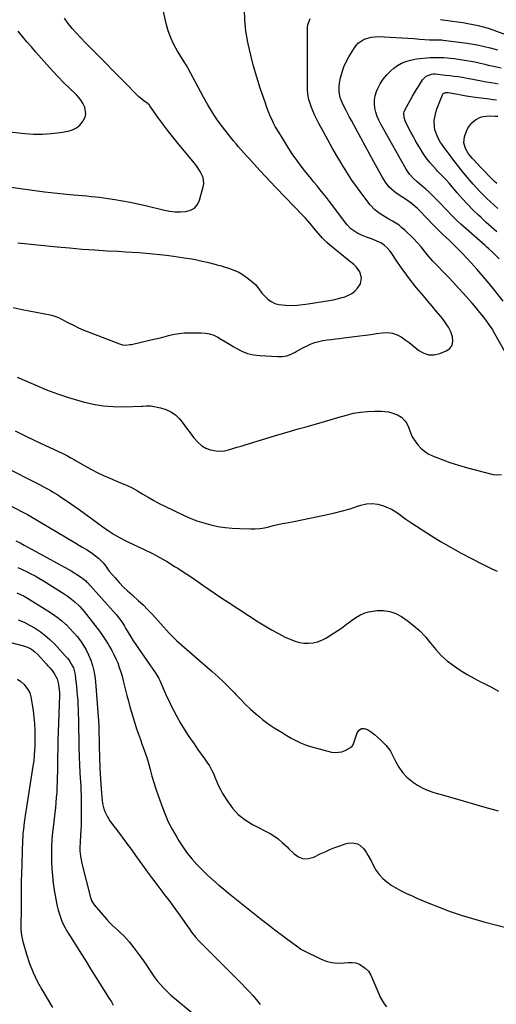
# Model space of a CAD drawing. Units: inches. Extents: x 1906047 to 1911380, y 469560 to 474936.
# Drawn here: x 1908605 to 1908945, y 472665 to 473367 of the extents above; entities that cross this region are included whole.
import ezdxf

# ---------------------------------------------------------------- set-up
doc = ezdxf.new("R2010")
doc.units = ezdxf.units.IN
doc.header["$MEASUREMENT"] = 0
doc.layers.add('7', color=7, linetype='Continuous')
doc.layers.add('8', color=7, linetype='Continuous')

msp = doc.modelspace()

# ---------------------------------------------------------------- linework, layer by layer
at = {"layer": '7', "color": 18}
for points in [[(1908603.7, 473207.37, 1878), (1908631.62, 473204.6, 1878), (1908640.54, 473203.78, 1878), (1908649.47, 473203.03, 1878), (1908658.41, 473202.41, 1878), (1908667.35, 473201.86, 1878), (1908675.45, 473201.42, 1878), (1908680.34, 473201.14, 1878), (1908685.24, 473200.83, 1878), (1908690.13, 473200.48, 1878), (1908695.02, 473200.1, 1878), (1908699.91, 473199.66, 1878), (1908704.78, 473199.16, 1878), (1908709.65, 473198.57, 1878), (1908714.51, 473197.91, 1878), (1908723.77, 473196.57, 1878), (1908727.5, 473195.97, 1878), (1908731.22, 473195.29, 1878), (1908734.92, 473194.48, 1878), (1908738.59, 473193.6, 1878), (1908744.84, 473192, 1878), (1908745.38, 473191.85, 1878), (1908746.46, 473191.57, 1878), (1908748.61, 473190.97, 1878), (1908749.15, 473190.81, 1878), (1908754.43, 473189.16, 1878), (1908757.52, 473188.02, 1878), (1908760.5, 473186.67, 1878), (1908763.34, 473185.02, 1878), (1908766.06, 473183.17, 1878), (1908770.05, 473180.15, 1878), (1908772.86, 473177.64, 1878), (1908775.23, 473174.7, 1878), (1908777.54, 473171.69, 1878), (1908780.17, 473168.97, 1878), (1908781.85, 473167.41, 1878), (1908784.22, 473165.66, 1878), (1908786.75, 473164.28, 1878), (1908789.51, 473163.46, 1878), (1908794.45, 473162.94, 1878), (1908798.5, 473162.9, 1878), (1908802.54, 473163.02, 1878), (1908806.57, 473163.39, 1878), (1908810.59, 473163.93, 1878), (1908825.41, 473166.38, 1878), (1908828.24, 473166.9, 1878), (1908831.04, 473167.5, 1878), (1908833.83, 473168.21, 1878), (1908836.59, 473168.99, 1878), (1908839.2, 473170.05, 1878), (1908841.62, 473171.38, 1878), (1908843.77, 473173.11, 1878), (1908845.74, 473175.12, 1878), (1908847.8, 473178.24, 1878), (1908848.47, 473182.46, 1878), (1908847.23, 473186.71, 1878), (1908845.03, 473190.11, 1878), (1908842.93, 473191.92, 1878), (1908840.76, 473193.67, 1878), (1908839.67, 473194.55, 1878), (1908825.63, 473206.12, 1878), (1908823.89, 473207.64, 1878), (1908820.61, 473210.88, 1878), (1908817.57, 473214.38, 1878), (1908814.6, 473217.94, 1878), (1908813.1, 473219.74, 1878), (1908811.59, 473221.52, 1878), (1908808.49, 473225, 1878), (1908806.89, 473226.7, 1878), (1908787.49, 473246.81, 1878), (1908783.61, 473250.88, 1878), (1908779.76, 473254.98, 1878), (1908775.96, 473259.13, 1878), (1908772.18, 473263.3, 1878), (1908768.47, 473267.46, 1878), (1908766.58, 473269.58, 1878), (1908764.69, 473271.7, 1878), (1908762.81, 473273.82, 1878), (1908760.93, 473275.95, 1878), (1908759.07, 473278.09, 1878), (1908757.24, 473280.26, 1878), (1908755.45, 473282.46, 1878), (1908753.69, 473284.68, 1878), (1908749.46, 473290.14, 1878), (1908745.74, 473295.2, 1878), (1908742.2, 473300.37, 1878), (1908738.94, 473305.72, 1878), (1908735.85, 473311.19, 1878), (1908724.74, 473332.12, 1878), (1908723.69, 473333.9, 1878), (1908722.58, 473335.66, 1878), (1908717.44, 473344.01, 1878), (1908714.85, 473348.74, 1878), (1908712.58, 473353.59, 1878), (1908710.79, 473358.64, 1878), (1908709.33, 473363.83, 1878), (1908705.62, 473379.96, 1878)], [(1908595.29, 473247.67, 1876), (1908622.64, 473243.87, 1876), (1908627.12, 473243.28, 1876), (1908631.61, 473242.75, 1876), (1908636.11, 473242.3, 1876), (1908640.61, 473241.89, 1876), (1908643.46, 473241.66, 1876), (1908646.54, 473241.41, 1876), (1908649.62, 473241.15, 1876), (1908652.69, 473240.87, 1876), (1908655.77, 473240.59, 1876), (1908658.84, 473240.28, 1876), (1908661.91, 473239.93, 1876), (1908664.96, 473239.51, 1876), (1908668.02, 473239.06, 1876), (1908672.83, 473238.31, 1876), (1908678.27, 473237.39, 1876), (1908683.69, 473236.39, 1876), (1908689.09, 473235.26, 1876), (1908694.48, 473234.06, 1876), (1908708.09, 473230.84, 1876), (1908711.88, 473230.13, 1876), (1908715.68, 473229.66, 1876), (1908719.51, 473229.56, 1876), (1908723.36, 473229.69, 1876), (1908726.69, 473230.64, 1876), (1908729.52, 473232.21, 1876), (1908731.57, 473234.7, 1876), (1908733.11, 473237.81, 1876), (1908735.7, 473247.35, 1876), (1908736.05, 473249.64, 1876), (1908735.57, 473254.08, 1876), (1908733.58, 473258.34, 1876), (1908730.94, 473262.31, 1876), (1908729.47, 473264.2, 1876), (1908718.47, 473277.4, 1876), (1908714.71, 473282.03, 1876), (1908711.03, 473286.71, 1876), (1908707.45, 473291.47, 1876), (1908703.95, 473296.3, 1876), (1908697.72, 473305.08, 1876), (1908697.37, 473305.54, 1876), (1908695.72, 473307.13, 1876), (1908693.31, 473308.75, 1876), (1908689.7, 473311.65, 1876), (1908678.79, 473322.8, 1876), (1908676, 473325.65, 1876), (1908673.22, 473328.49, 1876), (1908670.43, 473331.33, 1876), (1908667.65, 473334.17, 1876), (1908664.85, 473337, 1876), (1908662.05, 473339.83, 1876), (1908659.23, 473342.64, 1876), (1908656.41, 473345.44, 1876), (1908651.6, 473350.2, 1876), (1908648.42, 473353.47, 1876), (1908645.35, 473356.83, 1876), (1908642.42, 473360.31, 1876), (1908639.58, 473363.88, 1876), (1908636.91, 473367.57, 1876)], [(1908958.58, 473115.75, 1882), (1908943.57, 473142.66, 1882), (1908941.49, 473146.15, 1882), (1908940.38, 473147.86, 1882), (1908939.23, 473149.54, 1882), (1908937.5, 473151.97, 1882), (1908936.19, 473153.72, 1882), (1908935.52, 473154.57, 1882), (1908932.84, 473157.91, 1882), (1908930.11, 473161.21, 1882), (1908927.29, 473164.43, 1882), (1908921.12, 473171.28, 1882), (1908917.57, 473175.19, 1882), (1908913.98, 473179.07, 1882), (1908910.35, 473182.91, 1882), (1908906.69, 473186.73, 1882), (1908902.58, 473190.96, 1882), (1908899.39, 473194.37, 1882), (1908896.31, 473197.89, 1882), (1908893.33, 473201.49, 1882), (1908890.94, 473204.52, 1882), (1908888.48, 473207.49, 1882), (1908885.8, 473210.26, 1882), (1908879.39, 473216.43, 1882), (1908877.33, 473218.25, 1882), (1908875.2, 473219.96, 1882), (1908872.93, 473221.49, 1882), (1908870.58, 473222.9, 1882), (1908867.87, 473224.41, 1882), (1908863.74, 473226.88, 1882), (1908861.7, 473228.16, 1882), (1908857.93, 473231.08, 1882), (1908854.71, 473234.6, 1882), (1908849.49, 473241.39, 1882), (1908845.51, 473246.77, 1882), (1908841.66, 473252.23, 1882), (1908838.01, 473257.82, 1882), (1908834.49, 473263.51, 1882), (1908834.26, 473263.9, 1882), (1908830.95, 473269.53, 1882), (1908827.69, 473275.18, 1882), (1908824.5, 473280.87, 1882), (1908821.35, 473286.59, 1882), (1908818.07, 473292.62, 1882), (1908816.65, 473295.36, 1882), (1908815.3, 473298.14, 1882), (1908814.06, 473300.97, 1882), (1908812.89, 473303.84, 1882), (1908812.02, 473306.1, 1882), (1908810.9, 473309.68, 1882), (1908810.25, 473313.36, 1882), (1908809.95, 473317.11, 1882), (1908809.9, 473318.99, 1882), (1908809.9, 473320.88, 1882), (1908809.97, 473324.53, 1882), (1908810.03, 473328.24, 1882), (1908810.07, 473331.96, 1882), (1908810.09, 473335.67, 1882), (1908810.09, 473339.38, 1882), (1908810.06, 473361.18, 1882), (1908810.2, 473362.83, 1882), (1908811.89, 473367.41, 1882)], [(1908904.67, 473366.6, 1882), (1908909.99, 473365.87, 1882), (1908913.31, 473365.45, 1882), (1908916.97, 473364.95, 1882), (1908920.63, 473364.41, 1882), (1908924.28, 473363.8, 1882), (1908927.93, 473363.15, 1882), (1908931.54, 473362.37, 1882), (1908935.12, 473361.48, 1882), (1908938.66, 473360.42, 1882), (1908942.16, 473359.24, 1882), (1908954.37, 473354.8, 1882)], [(1908595.47, 473286.72, 1874), (1908608.7, 473285.29, 1874), (1908614.96, 473284.88, 1874), (1908621.21, 473284.82, 1874), (1908627.44, 473285.29, 1874), (1908633.67, 473286.1, 1874), (1908639.56, 473287.12, 1874), (1908642.59, 473288.05, 1874), (1908645.34, 473289.4, 1874), (1908647.68, 473291.38, 1874), (1908649.74, 473293.78, 1874), (1908651.48, 473297.1, 1874), (1908652.05, 473299.42, 1874), (1908651.29, 473304.25, 1874), (1908650.1, 473306.63, 1874), (1908648.74, 473308.89, 1874), (1908647.11, 473310.97, 1874), (1908645.31, 473312.93, 1874), (1908640.66, 473317.41, 1874), (1908636.45, 473321.57, 1874), (1908632.32, 473325.8, 1874), (1908628.28, 473330.12, 1874), (1908624.31, 473334.52, 1874), (1908616.48, 473343.41, 1874), (1908613.27, 473347.1, 1874), (1908610.07, 473350.81, 1874), (1908606.92, 473354.55, 1874), (1908603.78, 473358.31, 1874)], [(1908949.43, 473165.85, 1884), (1908943.45, 473173.46, 1884), (1908939.39, 473178.5, 1884), (1908935.26, 473183.47, 1884), (1908931, 473188.34, 1884), (1908926.67, 473193.15, 1884), (1908923.49, 473196.6, 1884), (1908920.46, 473199.81, 1884), (1908917.39, 473202.97, 1884), (1908914.25, 473206.07, 1884), (1908911.06, 473209.12, 1884), (1908906.19, 473213.67, 1884), (1908905.41, 473214.41, 1884), (1908903.86, 473215.92, 1884), (1908901.58, 473218.22, 1884), (1908900.07, 473219.78, 1884), (1908889.85, 473230.42, 1884), (1908888.42, 473231.84, 1884), (1908885.39, 473234.49, 1884), (1908883.79, 473235.73, 1884), (1908880.49, 473238.05, 1884), (1908877.1, 473240.25, 1884), (1908873.11, 473242.86, 1884), (1908869.79, 473245.67, 1884), (1908868.27, 473247.24, 1884), (1908865.56, 473250.67, 1884), (1908863.25, 473254.39, 1884), (1908857.3, 473265.23, 1884), (1908854.18, 473270.92, 1884), (1908851.07, 473276.6, 1884), (1908847.97, 473282.29, 1884), (1908844.87, 473287.98, 1884), (1908841.28, 473294.58, 1884), (1908839.99, 473296.98, 1884), (1908838.72, 473299.38, 1884), (1908837.46, 473301.8, 1884), (1908835.63, 473305.39, 1884), (1908834, 473309.18, 1884), (1908833.38, 473311.14, 1884), (1908832.53, 473315.17, 1884), (1908832.51, 473319.22, 1884), (1908832.8, 473321.25, 1884), (1908833.61, 473325.13, 1884), (1908834.63, 473329.02, 1884), (1908835.9, 473332.81, 1884), (1908837.55, 473336.46, 1884), (1908839.44, 473340.01, 1884), (1908842.9, 473345.81, 1884), (1908844.43, 473347.9, 1884), (1908846.17, 473349.76, 1884), (1908848.22, 473351.27, 1884), (1908850.47, 473352.54, 1884), (1908852.93, 473353.45, 1884), (1908855.43, 473354.1, 1884), (1908858, 473354.4, 1884), (1908860.62, 473354.46, 1884), (1908872.95, 473353.84, 1884), (1908877.21, 473353.6, 1884), (1908881.47, 473353.35, 1884), (1908885.73, 473353.06, 1884), (1908889.99, 473352.75, 1884), (1908896.89, 473352.22, 1884), (1908897.69, 473352.17, 1884), (1908900.12, 473352.14, 1884), (1908903.35, 473352.18, 1884), (1908905, 473352.13, 1884), (1908905.81, 473352.07, 1884), (1908906.62, 473351.98, 1884), (1908923.87, 473349.8, 1884), (1908928.01, 473349.18, 1884), (1908932.12, 473348.44, 1884), (1908936.2, 473347.5, 1884), (1908940.25, 473346.44, 1884), (1908945.48, 473344.94, 1884)], [(1908946.65, 473196.01, 1886), (1908944.23, 473198.47, 1886), (1908941.71, 473200.84, 1886), (1908939.13, 473203.14, 1886), (1908937.84, 473204.29, 1886), (1908936.55, 473205.44, 1886), (1908919.25, 473220.8, 1886), (1908916.84, 473223, 1886), (1908914.48, 473225.25, 1886), (1908912.18, 473227.57, 1886), (1908909.93, 473229.93, 1886), (1908907.64, 473232.38, 1886), (1908905.46, 473234.69, 1886), (1908903.26, 473237, 1886), (1908901.06, 473239.29, 1886), (1908898.81, 473241.54, 1886), (1908896.51, 473243.73, 1886), (1908894.14, 473245.84, 1886), (1908891.72, 473247.9, 1886), (1908888.13, 473250.84, 1886), (1908885.22, 473253.48, 1886), (1908882.58, 473256.4, 1886), (1908880.31, 473259.88, 1886), (1908879.27, 473261.69, 1886), (1908862.26, 473292.03, 1886), (1908860.88, 473294.78, 1886), (1908859.67, 473297.59, 1886), (1908858.73, 473300.5, 1886), (1908857.96, 473303.48, 1886), (1908857.62, 473306.48, 1886), (1908857.64, 473309.44, 1886), (1908858.21, 473312.35, 1886), (1908859.14, 473315.22, 1886), (1908859.95, 473317.08, 1886), (1908861.8, 473320.69, 1886), (1908863.94, 473324.09, 1886), (1908866.52, 473327.18, 1886), (1908869.38, 473330.05, 1886), (1908871.46, 473331.88, 1886), (1908874.17, 473333.89, 1886), (1908877.02, 473335.59, 1886), (1908880.11, 473336.81, 1886), (1908883.36, 473337.72, 1886), (1908887.69, 473338.51, 1886), (1908890.12, 473338.87, 1886), (1908895.01, 473339.33, 1886), (1908897.49, 473339.45, 1886), (1908902.36, 473339.56, 1886), (1908907.22, 473339.46, 1886), (1908909.65, 473339.31, 1886), (1908914.48, 473338.76, 1886), (1908923.34, 473337.46, 1886), (1908926.35, 473336.98, 1886), (1908929.34, 473336.43, 1886), (1908932.31, 473335.79, 1886), (1908936.39, 473334.8, 1886), (1908938.79, 473334.21, 1886), (1908943.61, 473333.13, 1886), (1908948.03, 473332.23, 1886)], [(1908944.83, 473215.28, 1888), (1908941.08, 473218.66, 1888), (1908937.36, 473222.07, 1888), (1908933.66, 473225.51, 1888), (1908931.83, 473227.22, 1888), (1908927.87, 473231.07, 1888), (1908924, 473234.99, 1888), (1908920.27, 473239.05, 1888), (1908916.63, 473243.2, 1888), (1908910.88, 473249.98, 1888), (1908908.75, 473252.4, 1888), (1908906.53, 473254.73, 1888), (1908904.92, 473256.24, 1888), (1908903.32, 473257.77, 1888), (1908902.57, 473258.57, 1888), (1908901.84, 473259.4, 1888), (1908897.39, 473264.6, 1888), (1908895.36, 473267.11, 1888), (1908893.43, 473269.68, 1888), (1908891.63, 473272.35, 1888), (1908889.93, 473275.08, 1888), (1908888.32, 473277.88, 1888), (1908886.73, 473280.69, 1888), (1908885.18, 473283.52, 1888), (1908883.66, 473286.37, 1888), (1908879.87, 473293.61, 1888), (1908878.76, 473296.7, 1888), (1908878.64, 473299.93, 1888), (1908878.94, 473300.95, 1888), (1908879.37, 473301.95, 1888), (1908884.86, 473311.95, 1888), (1908886.19, 473314.33, 1888), (1908887.56, 473316.68, 1888), (1908888.97, 473319.01, 1888), (1908890.4, 473321.33, 1888), (1908891.88, 473323.65, 1888), (1908894.64, 473326.38, 1888), (1908898.31, 473327.76, 1888), (1908899.62, 473327.86, 1888), (1908900.94, 473327.83, 1888), (1908908.32, 473327.08, 1888), (1908911.38, 473326.74, 1888), (1908914.42, 473326.35, 1888), (1908917.46, 473325.91, 1888), (1908920.49, 473325.43, 1888), (1908924.69, 473324.71, 1888), (1908926.54, 473324.36, 1888), (1908930.22, 473323.6, 1888), (1908933.91, 473322.85, 1888), (1908935.76, 473322.51, 1888), (1908937.61, 473322.19, 1888), (1908943.74, 473321.17, 1888), (1908945.74, 473320.83, 1888)], [(1908944.82, 473249.67, 1892), (1908943.14, 473251.29, 1892), (1908940.67, 473253.75, 1892), (1908938.99, 473255.49, 1892), (1908936.52, 473258.09, 1892), (1908934.06, 473260.69, 1892), (1908927.56, 473267.59, 1892), (1908924.79, 473271, 1892), (1908922.54, 473274.79, 1892), (1908921.45, 473278.82, 1892), (1908921.97, 473282.97, 1892), (1908923.33, 473287.06, 1892), (1908924.32, 473289.27, 1892), (1908927.15, 473293.07, 1892), (1908929.62, 473295.11, 1892), (1908933.25, 473296.98, 1892), (1908935.21, 473297.51, 1892), (1908939.34, 473297.91, 1892), (1908943.53, 473297.84, 1892), (1908945.62, 473297.67, 1892)], [(1908603.08, 473111.7, 1882), (1908616.48, 473105.88, 1882), (1908624.14, 473102.73, 1882), (1908631.89, 473099.8, 1882), (1908639.74, 473097.19, 1882), (1908647.67, 473094.79, 1882), (1908650.07, 473094.12, 1882), (1908657.18, 473092.47, 1882), (1908664.35, 473091.26, 1882), (1908671.6, 473090.7, 1882), (1908678.9, 473090.59, 1882), (1908691.98, 473090.98, 1882), (1908692.78, 473091.02, 1882), (1908695.17, 473091.26, 1882), (1908698.32, 473091.2, 1882), (1908705.27, 473089.89, 1882), (1908709.12, 473088.73, 1882), (1908712.69, 473087.09, 1882), (1908715.84, 473084.75, 1882), (1908718.71, 473081.93, 1882), (1908721.32, 473078.7, 1882), (1908723.88, 473075.43, 1882), (1908726.39, 473072.12, 1882), (1908728.86, 473068.78, 1882), (1908732.02, 473065.04, 1882), (1908734.61, 473062.82, 1882), (1908737.61, 473061.17, 1882), (1908740.86, 473059.9, 1882), (1908744.81, 473059.09, 1882), (1908747.79, 473058.89, 1882), (1908750.76, 473059.2, 1882), (1908753.73, 473059.86, 1882), (1908756.69, 473060.79, 1882), (1908759.65, 473061.71, 1882), (1908762.62, 473062.62, 1882), (1908765.59, 473063.52, 1882), (1908786.57, 473069.89, 1882), (1908792.2, 473071.57, 1882), (1908797.82, 473073.22, 1882), (1908803.46, 473074.83, 1882), (1908809.11, 473076.41, 1882), (1908814.76, 473077.99, 1882), (1908820.41, 473079.59, 1882), (1908826.04, 473081.22, 1882), (1908831.67, 473082.88, 1882), (1908837.87, 473084.72, 1882), (1908842.76, 473085.93, 1882), (1908847.68, 473086.85, 1882), (1908852.67, 473087.32, 1882), (1908857.69, 473087.49, 1882), (1908862.67, 473087.44, 1882), (1908865.21, 473087.27, 1882), (1908867.72, 473086.9, 1882), (1908870.16, 473086.26, 1882), (1908874.06, 473084.8, 1882), (1908877.04, 473083.08, 1882), (1908879.44, 473080.63, 1882), (1908880.42, 473079.17, 1882), (1908882, 473076.07, 1882), (1908882.94, 473073.37, 1882), (1908884.68, 473069.13, 1882), (1908887.15, 473065.27, 1882), (1908888.5, 473063.52, 1882), (1908890.77, 473061.04, 1882), (1908893.25, 473058.84, 1882), (1908896.06, 473057.09, 1882), (1908899.08, 473055.62, 1882), (1908905.13, 473053.28, 1882), (1908911.38, 473050.99, 1882), (1908917.69, 473048.87, 1882), (1908924.07, 473047, 1882), (1908930.51, 473045.3, 1882), (1908942.4, 473042.4, 1882), (1908944.36, 473042.1, 1882), (1908948.24, 473042.27, 1882)], [(1908601.75, 473073.34, 1884), (1908608.91, 473069.85, 1884), (1908616.11, 473066.42, 1884), (1908623.32, 473063.04, 1884), (1908635.21, 473057.52, 1884), (1908638.99, 473055.6, 1884), (1908641.43, 473054.18, 1884), (1908643.88, 473052.76, 1884), (1908645.1, 473052.05, 1884), (1908651.32, 473048.46, 1884), (1908655.7, 473046.05, 1884), (1908660.13, 473043.75, 1884), (1908664.66, 473041.64, 1884), (1908669.24, 473039.64, 1884), (1908676.86, 473036.49, 1884), (1908680.95, 473034.69, 1884), (1908684.97, 473032.75, 1884), (1908688.89, 473030.62, 1884), (1908692.74, 473028.35, 1884), (1908696.58, 473026.06, 1884), (1908700.46, 473023.84, 1884), (1908704.42, 473021.75, 1884), (1908708.42, 473019.75, 1884), (1908721.69, 473013.36, 1884), (1908726.42, 473011.26, 1884), (1908731.22, 473009.37, 1884), (1908736.14, 473007.78, 1884), (1908741.12, 473006.4, 1884), (1908746.19, 473005.35, 1884), (1908751.28, 473004.51, 1884), (1908756.42, 473004.01, 1884), (1908761.59, 473003.73, 1884), (1908769.57, 473003.57, 1884), (1908772.82, 473003.63, 1884), (1908776.05, 473003.87, 1884), (1908779.25, 473004.38, 1884), (1908782.43, 473005.06, 1884), (1908785.6, 473005.85, 1884), (1908788.77, 473006.59, 1884), (1908791.97, 473007.28, 1884), (1908795.17, 473007.92, 1884), (1908800.23, 473008.9, 1884), (1908805.96, 473010.01, 1884), (1908811.69, 473011.15, 1884), (1908817.41, 473012.33, 1884), (1908823.13, 473013.52, 1884), (1908824.08, 473013.72, 1884), (1908829.52, 473014.98, 1884), (1908834.93, 473016.36, 1884), (1908840.29, 473017.93, 1884), (1908845.62, 473019.64, 1884), (1908848.01, 473020.45, 1884), (1908852.1, 473021.35, 1884), (1908856.16, 473021.67, 1884), (1908860.2, 473021.1, 1884), (1908864.23, 473019.96, 1884), (1908867.58, 473018.59, 1884), (1908869.85, 473017.53, 1884), (1908874.11, 473014.97, 1884), (1908876.1, 473013.46, 1884), (1908878.07, 473011.9, 1884), (1908880.07, 473010.38, 1884), (1908882.13, 473008.94, 1884), (1908884.23, 473007.56, 1884), (1908898.35, 472998.67, 1884), (1908905.33, 472994.4, 1884), (1908912.38, 472990.26, 1884), (1908919.54, 472986.31, 1884), (1908926.78, 472982.49, 1884), (1908933.78, 472978.91, 1884), (1908937.58, 472977, 1884), (1908941.4, 472975.14, 1884), (1908945.25, 472973.33, 1884)], [(1908572.25, 473058.65, 1886), (1908617.19, 473036.09, 1886), (1908619.09, 473035.12, 1886), (1908622.86, 473033.16, 1886), (1908626.59, 473031.11, 1886), (1908628.42, 473030.04, 1886), (1908632.02, 473027.78, 1886), (1908634.8, 473025.96, 1886), (1908637.94, 473023.86, 1886), (1908641.07, 473021.73, 1886), (1908644.17, 473019.55, 1886), (1908647.25, 473017.35, 1886), (1908666.88, 473003.07, 1886), (1908668.66, 473001.82, 1886), (1908672.34, 472999.47, 1886), (1908676.15, 472997.33, 1886), (1908680.03, 472995.34, 1886), (1908681.99, 472994.38, 1886), (1908693.2, 472989.09, 1886), (1908698.99, 472986.22, 1886), (1908704.7, 472983.21, 1886), (1908710.29, 472979.97, 1886), (1908715.8, 472976.6, 1886), (1908717.61, 472975.44, 1886), (1908722.13, 472972.5, 1886), (1908726.62, 472969.52, 1886), (1908731.08, 472966.48, 1886), (1908735.51, 472963.4, 1886), (1908739.93, 472960.31, 1886), (1908744.38, 472957.26, 1886), (1908748.86, 472954.26, 1886), (1908753.36, 472951.3, 1886), (1908774.96, 472937.25, 1886), (1908779.64, 472934.34, 1886), (1908784.39, 472931.55, 1886), (1908789.24, 472928.96, 1886), (1908794.17, 472926.48, 1886), (1908798.14, 472924.59, 1886), (1908801.18, 472923.4, 1886), (1908804.29, 472922.53, 1886), (1908807.49, 472922.11, 1886), (1908810.75, 472922.01, 1886), (1908813.99, 472922.4, 1886), (1908817.13, 472923.1, 1886), (1908820.12, 472924.28, 1886), (1908823.02, 472925.77, 1886), (1908831.58, 472931.04, 1886), (1908832.85, 472931.86, 1886), (1908835.31, 472933.63, 1886), (1908837.67, 472935.53, 1886), (1908840.08, 472937.36, 1886), (1908841.32, 472938.23, 1886), (1908844.44, 472940.35, 1886), (1908847.34, 472942.03, 1886), (1908850.35, 472943.41, 1886), (1908853.53, 472944.33, 1886), (1908856.82, 472944.96, 1886), (1908859.53, 472945.28, 1886), (1908864.14, 472945.31, 1886), (1908868.59, 472944.71, 1886), (1908872.82, 472943.19, 1886), (1908876.89, 472941.03, 1886), (1908880.94, 472938.29, 1886), (1908885.62, 472934.77, 1886), (1908890.01, 472930.95, 1886), (1908893.99, 472926.71, 1886), (1908897.7, 472922.18, 1886), (1908897.9, 472921.9, 1886), (1908901.49, 472917.49, 1886), (1908905.34, 472913.34, 1886), (1908909.57, 472909.58, 1886), (1908914.06, 472906.09, 1886), (1908918.81, 472902.9, 1886), (1908923.65, 472899.87, 1886), (1908928.63, 472897.06, 1886), (1908933.69, 472894.4, 1886), (1908934.84, 472893.82, 1886), (1908940.52, 472890.92, 1886), (1908946.14, 472887.93, 1886)], [(1908598.2, 473020.17, 1888), (1908606.75, 473015.8, 1888), (1908610.48, 473013.81, 1888), (1908611.7, 473013.1, 1888), (1908645.04, 472993.26, 1888), (1908647.51, 472991.77, 1888), (1908649.98, 472990.27, 1888), (1908652.43, 472988.74, 1888), (1908656.48, 472986.18, 1888), (1908658.08, 472985.09, 1888), (1908661.09, 472982.69, 1888), (1908664.51, 472979.34, 1888), (1908666.27, 472976.86, 1888), (1908667.96, 472974.31, 1888), (1908668.6, 472973.52, 1888), (1908672.86, 472968.55, 1888), (1908675.73, 472965.36, 1888), (1908678.7, 472962.27, 1888), (1908681.82, 472959.32, 1888), (1908685.03, 472956.47, 1888), (1908685.82, 472955.8, 1888), (1908689.43, 472952.62, 1888), (1908692.95, 472949.35, 1888), (1908696.33, 472945.93, 1888), (1908699.62, 472942.42, 1888), (1908711.53, 472929.18, 1888), (1908712.8, 472927.78, 1888), (1908716.11, 472924.42, 1888), (1908716.82, 472923.79, 1888), (1908742.09, 472901.89, 1888), (1908746.24, 472898.18, 1888), (1908750.3, 472894.38, 1888), (1908754.25, 472890.46, 1888), (1908758.11, 472886.45, 1888), (1908758.99, 472885.5, 1888), (1908762.4, 472881.95, 1888), (1908765.88, 472878.47, 1888), (1908769.46, 472875.1, 1888), (1908773.1, 472871.79, 1888), (1908775.45, 472869.73, 1888), (1908778.02, 472867.58, 1888), (1908780.67, 472865.53, 1888), (1908783.43, 472863.62, 1888), (1908786.26, 472861.8, 1888), (1908789.13, 472860.06, 1888), (1908792.01, 472858.32, 1888), (1908794.89, 472856.58, 1888), (1908797.76, 472854.83, 1888), (1908798.44, 472854.42, 1888), (1908801.71, 472852.61, 1888), (1908805.07, 472851, 1888), (1908808.55, 472849.68, 1888), (1908812.12, 472848.54, 1888), (1908827.11, 472844.48, 1888), (1908829.62, 472844.1, 1888), (1908834.5, 472844.69, 1888), (1908836.85, 472845.64, 1888), (1908840.71, 472847.76, 1888), (1908841.74, 472848.56, 1888), (1908842.49, 472849.63, 1888), (1908842.67, 472850.02, 1888), (1908842.83, 472850.43, 1888), (1908845.38, 472858.11, 1888), (1908846.77, 472859.99, 1888), (1908848.4, 472861.16, 1888), (1908850.4, 472861.24, 1888), (1908852.65, 472860.61, 1888), (1908855.55, 472858.59, 1888), (1908857.75, 472856.91, 1888), (1908859.86, 472855.12, 1888), (1908861.91, 472853.25, 1888), (1908864.63, 472850.62, 1888), (1908865.88, 472849.36, 1888), (1908868.66, 472845.93, 1888), (1908869.09, 472845.15, 1888), (1908872.83, 472837.57, 1888), (1908875.14, 472833.62, 1888), (1908877.77, 472829.93, 1888), (1908880.89, 472826.64, 1888), (1908884.33, 472823.61, 1888), (1908884.79, 472823.26, 1888), (1908888.37, 472820.85, 1888), (1908892.09, 472818.73, 1888), (1908896.04, 472817.06, 1888), (1908900.12, 472815.69, 1888), (1908904.32, 472814.53, 1888), (1908908.52, 472813.35, 1888), (1908912.7, 472812.16, 1888), (1908916.89, 472810.95, 1888), (1908934.62, 472805.76, 1888), (1908945.8, 472802.53, 1888)], [(1908603.56, 472976.1, 1892), (1908606.71, 472974.66, 1892), (1908609.85, 472973.18, 1892), (1908612.95, 472971.62, 1892), (1908616, 472969.99, 1892), (1908619.01, 472968.26, 1892), (1908621.97, 472966.47, 1892), (1908636.68, 472957.21, 1892), (1908638.66, 472955.9, 1892), (1908640.6, 472954.52, 1892), (1908644.28, 472951.5, 1892), (1908647.7, 472948.19, 1892), (1908650.82, 472944.61, 1892), (1908658.56, 472934.94, 1892), (1908661.09, 472931.64, 1892), (1908663.53, 472928.27, 1892), (1908665.83, 472924.81, 1892), (1908668.04, 472921.29, 1892), (1908668.92, 472919.83, 1892), (1908670.55, 472916.94, 1892), (1908672.08, 472914.01, 1892), (1908673.46, 472911.01, 1892), (1908674.75, 472907.96, 1892), (1908675.9, 472904.85, 1892), (1908676.97, 472901.72, 1892), (1908677.9, 472898.54, 1892), (1908678.76, 472895.34, 1892), (1908681.38, 472884.67, 1892), (1908682.38, 472880.71, 1892), (1908683.43, 472876.77, 1892), (1908684.54, 472872.84, 1892), (1908685.69, 472868.92, 1892), (1908686.9, 472865.02, 1892), (1908688.17, 472861.14, 1892), (1908689.51, 472857.29, 1892), (1908690.9, 472853.45, 1892), (1908692.07, 472850.32, 1892), (1908693.68, 472845.78, 1892), (1908695.21, 472841.22, 1892), (1908696.6, 472836.62, 1892), (1908697.9, 472831.98, 1892), (1908699.19, 472827.35, 1892), (1908700.54, 472822.73, 1892), (1908702, 472818.14, 1892), (1908703.52, 472813.58, 1892), (1908705.89, 472806.74, 1892), (1908708.23, 472800.66, 1892), (1908710.82, 472794.7, 1892), (1908713.8, 472788.92, 1892), (1908717.03, 472783.27, 1892), (1908718.26, 472781.28, 1892), (1908721.21, 472776.81, 1892), (1908724.32, 472772.47, 1892), (1908727.7, 472768.33, 1892), (1908731.25, 472764.32, 1892), (1908735, 472760.49, 1892), (1908738.84, 472756.75, 1892), (1908742.82, 472753.16, 1892), (1908746.9, 472749.68, 1892), (1908748.9, 472748.03, 1892), (1908753.59, 472744.18, 1892), (1908758.28, 472740.34, 1892), (1908762.98, 472736.5, 1892), (1908767.68, 472732.68, 1892), (1908772.41, 472728.89, 1892), (1908777.18, 472725.14, 1892), (1908781.99, 472721.45, 1892), (1908786.83, 472717.8, 1892), (1908800.54, 472707.62, 1892), (1908803.71, 472705.16, 1892), (1908805.32, 472703.99, 1892), (1908806.18, 472703.48, 1892), (1908807.06, 472703.01, 1892), (1908819.28, 472697.03, 1892), (1908823.32, 472695.47, 1892), (1908827.44, 472694.4, 1892), (1908831.69, 472694.04, 1892), (1908836.01, 472694.16, 1892), (1908839.21, 472694.54, 1892), (1908841.92, 472694.54, 1892), (1908844.52, 472694.15, 1892), (1908846.97, 472693.18, 1892), (1908851.09, 472690.51, 1892), (1908853.47, 472688.19, 1892), (1908855.17, 472685.33, 1892), (1908860.74, 472672.22, 1892), (1908861.89, 472669.77, 1892), (1908863.16, 472667.39, 1892), (1908864.61, 472665.11, 1892), (1908866.18, 472662.9, 1892)], [(1908603.01, 472957.99, 1894), (1908605.55, 472956.8, 1894), (1908608.02, 472955.48, 1894), (1908610.45, 472954.09, 1894), (1908625.04, 472945.22, 1894), (1908628.4, 472943.03, 1894), (1908631.65, 472940.7, 1894), (1908634.75, 472938.16, 1894), (1908637.74, 472935.49, 1894), (1908637.95, 472935.29, 1894), (1908640.68, 472932.54, 1894), (1908643.31, 472929.72, 1894), (1908645.8, 472926.76, 1894), (1908648.19, 472923.71, 1894), (1908650.35, 472920.52, 1894), (1908652.33, 472917.23, 1894), (1908654.02, 472913.78, 1894), (1908655.59, 472910.02, 1894), (1908656.81, 472906.24, 1894), (1908657.82, 472902.42, 1894), (1908658.5, 472898.53, 1894), (1908658.97, 472894.59, 1894), (1908661.1, 472866.77, 1894), (1908661.31, 472863.1, 1894), (1908661.37, 472860.64, 1894), (1908661.43, 472856.96, 1894), (1908661.46, 472853.92, 1894), (1908661.5, 472851.3, 1894), (1908661.55, 472848.68, 1894), (1908661.62, 472846.06, 1894), (1908661.7, 472843.44, 1894), (1908661.8, 472840.82, 1894), (1908661.9, 472838.2, 1894), (1908662.02, 472835.58, 1894), (1908662.15, 472832.96, 1894), (1908662.73, 472821.25, 1894), (1908662.91, 472818.35, 1894), (1908663.14, 472815.46, 1894), (1908663.44, 472812.57, 1894), (1908664.04, 472807.81, 1894), (1908664.86, 472804.01, 1894), (1908665.52, 472802.19, 1894), (1908667.21, 472798.67, 1894), (1908669.27, 472795.35, 1894), (1908670.41, 472793.76, 1894), (1908674.63, 472788.23, 1894), (1908677.9, 472783.89, 1894), (1908681.15, 472779.53, 1894), (1908684.36, 472775.14, 1894), (1908687.54, 472770.73, 1894), (1908692.43, 472763.89, 1894), (1908696, 472758.95, 1894), (1908699.61, 472754.03, 1894), (1908703.28, 472749.15, 1894), (1908706.99, 472744.3, 1894), (1908707.99, 472742.99, 1894), (1908711.19, 472738.79, 1894), (1908714.34, 472734.56, 1894), (1908717.44, 472730.28, 1894), (1908720.48, 472725.97, 1894), (1908724.71, 472719.91, 1894), (1908725.62, 472718.61, 1894), (1908727.46, 472716.04, 1894), (1908730.37, 472712.28, 1894), (1908732.51, 472709.97, 1894), (1908751.8, 472690.69, 1894), (1908754.58, 472687.9, 1894), (1908757.36, 472685.11, 1894), (1908760.13, 472682.31, 1894), (1908762.9, 472679.5, 1894), (1908765.63, 472676.66, 1894), (1908768.32, 472673.78, 1894), (1908770.95, 472670.85, 1894), (1908773.55, 472667.89, 1894), (1908776.39, 472664.58, 1894)], [(1908603.9, 472938.69, 1896), (1908608.02, 472936.98, 1896), (1908612, 472934.98, 1896), (1908615.9, 472932.78, 1896), (1908619.61, 472930.3, 1896), (1908623.16, 472927.62, 1896), (1908626.48, 472924.66, 1896), (1908629.65, 472921.51, 1896), (1908637.42, 472913.13, 1896), (1908639.14, 472911.15, 1896), (1908640.73, 472909.07, 1896), (1908642.67, 472905.69, 1896), (1908643.18, 472904.45, 1896), (1908644.22, 472900.63, 1896), (1908644.43, 472899.32, 1896), (1908644.98, 472894.75, 1896), (1908645.36, 472891.44, 1896), (1908645.7, 472888.12, 1896), (1908645.99, 472884.8, 1896), (1908646.25, 472881.47, 1896), (1908646.45, 472878.14, 1896), (1908646.61, 472874.81, 1896), (1908646.71, 472871.47, 1896), (1908646.78, 472868.14, 1896), (1908646.86, 472860.79, 1896), (1908646.97, 472854.3, 1896), (1908647.13, 472847.82, 1896), (1908647.37, 472841.34, 1896), (1908647.65, 472834.86, 1896), (1908648.1, 472825.63, 1896), (1908648.2, 472823.77, 1896), (1908648.41, 472820.04, 1896), (1908648.61, 472816.3, 1896), (1908648.69, 472814.44, 1896), (1908648.75, 472810.7, 1896), (1908648.77, 472799.94, 1896), (1908648.74, 472796.23, 1896), (1908648.66, 472792.52, 1896), (1908648.51, 472788.82, 1896), (1908648.31, 472785.11, 1896), (1908648.01, 472780.2, 1896), (1908647.83, 472776.46, 1896), (1908647.81, 472773.97, 1896), (1908648.15, 472770.25, 1896), (1908648.39, 472768.86, 1896), (1908649.22, 472765.05, 1896), (1908655.4, 472740.91, 1896), (1908655.6, 472740.18, 1896), (1908656.09, 472738.76, 1896), (1908657.95, 472735.54, 1896), (1908666.97, 472725.08, 1896), (1908668.86, 472723.01, 1896), (1908670.82, 472721, 1896), (1908672.87, 472719.09, 1896), (1908675, 472717.25, 1896), (1908677.11, 472715.4, 1896), (1908679.13, 472713.47, 1896), (1908681.02, 472711.41, 1896), (1908682.83, 472709.27, 1896), (1908686.22, 472704.99, 1896), (1908689.15, 472701.17, 1896), (1908692, 472697.29, 1896), (1908694.73, 472693.32, 1896), (1908697.39, 472689.3, 1896), (1908698.77, 472687.13, 1896), (1908700.76, 472684.23, 1896), (1908702.87, 472681.41, 1896), (1908705.15, 472678.74, 1896), (1908707.54, 472676.16, 1896), (1908710.07, 472673.69, 1896), (1908712.64, 472671.27, 1896), (1908715.28, 472668.94, 1896), (1908717.98, 472666.66, 1896), (1908738.83, 472649.6, 1896)], [(1908564.77, 472931.44, 1898), (1908607.69, 472920.13, 1898), (1908610.55, 472919.15, 1898), (1908613.25, 472917.76, 1898), (1908615.71, 472916, 1898), (1908617.89, 472913.9, 1898), (1908623.74, 472907.42, 1898), (1908624.61, 472906.46, 1898), (1908626.33, 472904.52, 1898), (1908628, 472902.55, 1898), (1908629.53, 472900.47, 1898), (1908631.65, 472896.58, 1898), (1908632.43, 472893.84, 1898), (1908632.94, 472890.75, 1898), (1908633.24, 472886.77, 1898), (1908633.24, 472884.76, 1898), (1908632.37, 472858.88, 1898), (1908632.19, 472852.9, 1898), (1908632.04, 472846.92, 1898), (1908631.93, 472840.93, 1898), (1908631.85, 472834.95, 1898), (1908631.81, 472830.28, 1898), (1908631.75, 472826.64, 1898), (1908631.64, 472822.99, 1898), (1908631.48, 472819.34, 1898), (1908631.29, 472815.7, 1898), (1908631.03, 472812.06, 1898), (1908630.73, 472808.42, 1898), (1908630.36, 472804.79, 1898), (1908629.95, 472801.16, 1898), (1908628.91, 472792.55, 1898), (1908628.37, 472787.37, 1898), (1908627.93, 472782.18, 1898), (1908627.66, 472776.98, 1898), (1908627.5, 472771.77, 1898), (1908627.55, 472766.57, 1898), (1908627.77, 472761.37, 1898), (1908628.25, 472756.19, 1898), (1908628.89, 472751.03, 1898), (1908629.85, 472744.67, 1898), (1908630.26, 472742.14, 1898), (1908630.7, 472739.62, 1898), (1908631.2, 472737.1, 1898), (1908631.74, 472734.6, 1898), (1908632.41, 472731.82, 1898), (1908633.68, 472727.47, 1898), (1908635.25, 472723.23, 1898), (1908637.23, 472719.17, 1898), (1908638.37, 472717.22, 1898), (1908642.47, 472710.71, 1898), (1908645.73, 472705.53, 1898), (1908648.98, 472700.35, 1898), (1908652.24, 472695.17, 1898), (1908655.5, 472689.99, 1898), (1908668.77, 472668.9, 1898), (1908670.25, 472666.45, 1898), (1908671.63, 472663.94, 1898)]]:
    msp.add_polyline3d(points, dxfattribs=at)
at = {"layer": '8', "color": 18}
for points in [[(1908600.22, 473161.41, 1880), (1908606.59, 473160.02, 1880), (1908626.64, 473156.04, 1880), (1908628.63, 473155.58, 1880), (1908632.49, 473154.28, 1880), (1908634.33, 473153.39, 1880), (1908639.65, 473150.53, 1880), (1908643.24, 473148.68, 1880), (1908646.88, 473146.92, 1880), (1908650.58, 473145.3, 1880), (1908654.32, 473143.78, 1880), (1908676.05, 473135.41, 1880), (1908678.1, 473134.83, 1880), (1908680.23, 473134.63, 1880), (1908683.44, 473134.9, 1880), (1908684.5, 473135.1, 1880), (1908698.4, 473138.24, 1880), (1908701.78, 473139.03, 1880), (1908705.16, 473139.84, 1880), (1908708.53, 473140.68, 1880), (1908711.89, 473141.56, 1880), (1908715.26, 473142.31, 1880), (1908718.66, 473142.9, 1880), (1908722.09, 473143.21, 1880), (1908725.55, 473143.36, 1880), (1908734.1, 473143.38, 1880), (1908737.24, 473143.14, 1880), (1908740.29, 473142.58, 1880), (1908743.21, 473141.55, 1880), (1908746.05, 473140.19, 1880), (1908748.81, 473138.58, 1880), (1908751.57, 473136.95, 1880), (1908754.31, 473135.3, 1880), (1908757.05, 473133.64, 1880), (1908759.28, 473132.26, 1880), (1908763.24, 473130.23, 1880), (1908767.32, 473128.62, 1880), (1908771.59, 473127.63, 1880), (1908776, 473127.06, 1880), (1908788.61, 473126.39, 1880), (1908791.94, 473126.51, 1880), (1908795.17, 473127.01, 1880), (1908798.26, 473128.09, 1880), (1908801.26, 473129.54, 1880), (1908802.04, 473130.01, 1880), (1908804.6, 473131.48, 1880), (1908807.19, 473132.87, 1880), (1908809.85, 473134.15, 1880), (1908812.54, 473135.35, 1880), (1908815.29, 473136.38, 1880), (1908818.08, 473137.23, 1880), (1908820.94, 473137.84, 1880), (1908823.95, 473138.3, 1880), (1908826.94, 473138.63, 1880), (1908829.92, 473138.98, 1880), (1908832.9, 473139.34, 1880), (1908835.89, 473139.71, 1880), (1908847.34, 473141.17, 1880), (1908851.28, 473141.67, 1880), (1908855.21, 473142.19, 1880), (1908859.15, 473142.72, 1880), (1908863.09, 473143.25, 1880), (1908867.39, 473143.45, 1880), (1908870.67, 473143.06, 1880), (1908873.78, 473141.96, 1880), (1908876.78, 473140.39, 1880), (1908879.66, 473138.37, 1880), (1908882.49, 473136.3, 1880), (1908885.25, 473134.14, 1880), (1908887.97, 473131.92, 1880), (1908889.34, 473130.76, 1880), (1908892.84, 473128.73, 1880), (1908896.46, 473127.53, 1880), (1908900.28, 473127.58, 1880), (1908904.23, 473128.47, 1880), (1908908.79, 473130.36, 1880), (1908911.33, 473132.25, 1880), (1908913.08, 473134.5, 1880), (1908913.65, 473137.3, 1880), (1908913.42, 473140.45, 1880), (1908912.05, 473143.94, 1880), (1908910.42, 473147.28, 1880), (1908908.42, 473150.42, 1880), (1908906.17, 473153.41, 1880), (1908904.89, 473154.93, 1880), (1908901.81, 473158.57, 1880), (1908898.73, 473162.23, 1880), (1908895.67, 473165.89, 1880), (1908892.61, 473169.56, 1880), (1908887.75, 473175.4, 1880), (1908884.19, 473179.81, 1880), (1908880.74, 473184.3, 1880), (1908877.43, 473188.89, 1880), (1908874.21, 473193.56, 1880), (1908869.52, 473200.6, 1880), (1908868.69, 473201.77, 1880), (1908866.84, 473203.95, 1880), (1908864.73, 473205.89, 1880), (1908862.34, 473207.42, 1880), (1908861.05, 473208.03, 1880), (1908857.34, 473209.54, 1880), (1908855.59, 473210.23, 1880), (1908852.06, 473211.55, 1880), (1908848.53, 473212.85, 1880), (1908845.2, 473214.54, 1880), (1908843.62, 473215.55, 1880), (1908840.81, 473217.54, 1880), (1908838.26, 473220.24, 1880), (1908837.34, 473221.41, 1880), (1908825.64, 473236.88, 1880), (1908823.47, 473239.7, 1880), (1908821.28, 473242.51, 1880), (1908819.06, 473245.28, 1880), (1908816.81, 473248.03, 1880), (1908814.55, 473250.78, 1880), (1908812.31, 473253.54, 1880), (1908810.1, 473256.33, 1880), (1908807.91, 473259.13, 1880), (1908805.58, 473262.13, 1880), (1908802.31, 473266.49, 1880), (1908799.15, 473270.93, 1880), (1908796.15, 473275.47, 1880), (1908793.26, 473280.09, 1880), (1908788.33, 473288.26, 1880), (1908787.05, 473290.48, 1880), (1908785.83, 473292.74, 1880), (1908784.71, 473295.04, 1880), (1908783.65, 473297.37, 1880), (1908782.66, 473299.74, 1880), (1908781.71, 473302.13, 1880), (1908780.82, 473304.54, 1880), (1908779.97, 473306.96, 1880), (1908776.36, 473317.62, 1880), (1908773.88, 473325.43, 1880), (1908771.58, 473333.28, 1880), (1908769.56, 473341.21, 1880), (1908767.74, 473349.2, 1880), (1908767.44, 473350.6, 1880), (1908766.14, 473358.37, 1880), (1908765.26, 473366.16, 1880), (1908765.01, 473374, 1880)], [(1908945.61, 473231.82, 1890), (1908942.98, 473234.19, 1890), (1908940.39, 473236.6, 1890), (1908937.82, 473239.04, 1890), (1908935.31, 473241.53, 1890), (1908932.85, 473244.07, 1890), (1908930.47, 473246.68, 1890), (1908928.13, 473249.34, 1890), (1908921.23, 473257.44, 1890), (1908919.46, 473259.56, 1890), (1908917.74, 473261.72, 1890), (1908915.2, 473264.99, 1890), (1908912.77, 473268.16, 1890), (1908911.15, 473270.31, 1890), (1908909.55, 473272.46, 1890), (1908907.96, 473274.63, 1890), (1908905.63, 473277.88, 1890), (1908904.4, 473279.78, 1890), (1908902.31, 473283.78, 1890), (1908900.83, 473288.04, 1890), (1908900.41, 473290.21, 1890), (1908900.35, 473294.67, 1890), (1908901.09, 473299.12, 1890), (1908901.7, 473301.29, 1890), (1908902.42, 473303.43, 1890), (1908906.09, 473312.92, 1890), (1908906.76, 473313.89, 1890), (1908908.43, 473314.59, 1890), (1908909.69, 473314.65, 1890), (1908910.33, 473314.58, 1890), (1908917.17, 473313.4, 1890), (1908918.26, 473313.21, 1890), (1908923.05, 473312.35, 1890), (1908926.43, 473311.76, 1890), (1908927.78, 473311.56, 1890), (1908939.44, 473310.02, 1890), (1908942.02, 473309.67, 1890), (1908944.6, 473309.32, 1890)], [(1908602.29, 472995.05, 1890), (1908605.19, 472993.51, 1890), (1908608.07, 472991.95, 1890), (1908637.31, 472976.04, 1890), (1908641.5, 472973.67, 1890), (1908643.57, 472972.42, 1890), (1908645.61, 472971.15, 1890), (1908648.35, 472969.41, 1890), (1908650.88, 472967.53, 1890), (1908652.04, 472966.46, 1890), (1908652.59, 472965.9, 1890), (1908653.13, 472965.32, 1890), (1908673.65, 472942.47, 1890), (1908675.54, 472940.22, 1890), (1908678.09, 472936.62, 1890), (1908679.66, 472934.13, 1890), (1908680.41, 472932.86, 1890), (1908682.31, 472929.6, 1890), (1908684.04, 472926.72, 1890), (1908685.81, 472923.87, 1890), (1908687.64, 472921.06, 1890), (1908689.53, 472918.28, 1890), (1908701.42, 472901.16, 1890), (1908701.88, 472900.48, 1890), (1908703.97, 472897.02, 1890), (1908704.67, 472895.55, 1890), (1908706.9, 472890.45, 1890), (1908708.36, 472887.17, 1890), (1908709.85, 472883.9, 1890), (1908711.38, 472880.65, 1890), (1908712.95, 472877.42, 1890), (1908714.43, 472874.41, 1890), (1908716.85, 472869.74, 1890), (1908719.41, 472865.15, 1890), (1908722.16, 472860.67, 1890), (1908725.04, 472856.27, 1890), (1908726.61, 472853.98, 1890), (1908729.14, 472850.3, 1890), (1908731.69, 472846.64, 1890), (1908734.26, 472842.99, 1890), (1908736.84, 472839.35, 1890), (1908738.38, 472837.18, 1890), (1908740.09, 472834.57, 1890), (1908741.64, 472831.88, 1890), (1908742.97, 472829.07, 1890), (1908744.14, 472826.19, 1890), (1908745.29, 472823.29, 1890), (1908746.56, 472820.44, 1890), (1908748, 472817.67, 1890), (1908749.55, 472814.96, 1890), (1908752.89, 472809.52, 1890), (1908756.55, 472804.51, 1890), (1908760.67, 472799.99, 1890), (1908765.47, 472796.2, 1890), (1908770.72, 472792.9, 1890), (1908783.34, 472786.33, 1890), (1908785.34, 472785.19, 1890), (1908789.11, 472782.56, 1890), (1908791.98, 472780.06, 1890), (1908795.4, 472776.84, 1890), (1908796.52, 472775.74, 1890), (1908800.46, 472771.84, 1890), (1908803.69, 472769.71, 1890), (1908807.06, 472768.47, 1890), (1908810.66, 472768.56, 1890), (1908814.41, 472769.54, 1890), (1908819.05, 472771.81, 1890), (1908822.52, 472773.42, 1890), (1908826.01, 472774.96, 1890), (1908829.56, 472776.38, 1890), (1908833.14, 472777.72, 1890), (1908836.86, 472779.04, 1890), (1908838.62, 472779.5, 1890), (1908842.18, 472779.73, 1890), (1908845.67, 472778.94, 1890), (1908847.23, 472778.16, 1890), (1908849.8, 472775.75, 1890), (1908851.72, 472773.02, 1890), (1908852.99, 472771.06, 1890), (1908855.25, 472766.95, 1890), (1908857, 472763.42, 1890), (1908858.92, 472760.15, 1890), (1908861.11, 472757.1, 1890), (1908863.7, 472754.38, 1890), (1908866.55, 472751.89, 1890), (1908869.69, 472749.68, 1890), (1908872.91, 472747.61, 1890), (1908876.25, 472745.76, 1890), (1908880.55, 472743.65, 1890), (1908884.5, 472741.87, 1890), (1908888.46, 472740.14, 1890), (1908892.45, 472738.47, 1890), (1908896.45, 472736.85, 1890), (1908903.93, 472733.87, 1890), (1908911.73, 472730.93, 1890), (1908919.6, 472728.19, 1890), (1908927.57, 472725.75, 1890), (1908935.6, 472723.51, 1890), (1908963.46, 472716.29, 1890)], [(1908603.3, 472896.31, 1900), (1908605.85, 472894.65, 1900), (1908608.14, 472892.63, 1900), (1908610.85, 472889.12, 1900), (1908612.09, 472886.59, 1900), (1908612.92, 472883.91, 1900), (1908613.18, 472882.53, 1900), (1908614.43, 472873.88, 1900), (1908614.99, 472869.25, 1900), (1908615.41, 472864.61, 1900), (1908615.62, 472859.95, 1900), (1908615.69, 472855.29, 1900), (1908615.65, 472849.78, 1900), (1908615.61, 472847.86, 1900), (1908615.55, 472845.95, 1900), (1908615.29, 472842.12, 1900), (1908614.9, 472838.31, 1900), (1908614.37, 472834.51, 1900), (1908609.29, 472802.1, 1900), (1908608.9, 472799.55, 1900), (1908608.53, 472796.99, 1900), (1908608.17, 472794.44, 1900), (1908607.83, 472791.88, 1900), (1908607.54, 472789.32, 1900), (1908607.29, 472786.75, 1900), (1908607.12, 472784.17, 1900), (1908606.99, 472781.6, 1900), (1908606.14, 472756.94, 1900), (1908606.03, 472753.16, 1900), (1908605.97, 472749.38, 1900), (1908605.96, 472745.6, 1900), (1908605.99, 472741.82, 1900), (1908606.01, 472740.17, 1900), (1908606.04, 472737.21, 1900), (1908606.03, 472734.26, 1900), (1908605.98, 472731.3, 1900), (1908605.9, 472728.34, 1900), (1908605.79, 472724.62, 1900), (1908605.8, 472720.22, 1900), (1908605.86, 472718.02, 1900), (1908606.29, 472713.65, 1900), (1908607.24, 472709.37, 1900), (1908609.82, 472700.34, 1900), (1908611.96, 472693.81, 1900), (1908614.42, 472687.42, 1900), (1908617.37, 472681.23, 1900), (1908620.65, 472675.19, 1900), (1908628.27, 472662.35, 1900)]]:
    msp.add_polyline3d(points, dxfattribs=at)

doc.saveas('drawing.dxf')
